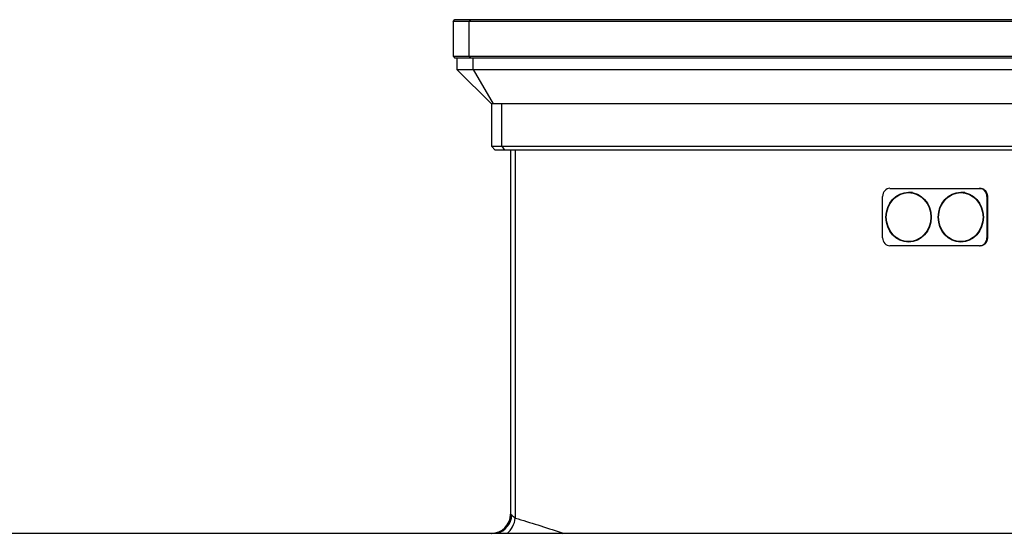
# Model space of a CAD drawing. Units: inches. Extents: x 283 to 1243, y 6 to 396.
# Drawn here: x 384 to 394, y 74 to 79 of the extents above; entities that cross this region are included whole.
import ezdxf

# ---------------------------------------------------------------- set-up
doc = ezdxf.new("R2010")
doc.units = ezdxf.units.IN
doc.header["$MEASUREMENT"] = 0
doc.layers.add('Spigoli tangenti visibili(Soema)', color=7, linetype='Continuous', lineweight=30)
doc.layers.add('Spigoli visibili(Soema)', color=7, linetype='Continuous', lineweight=30)

msp = doc.modelspace()

# ---------------------------------------------------------------- linework, layer by layer
at = {"layer": 'Spigoli tangenti visibili(Soema)'}
for p, q in [((388.901, 79.36), (388.889, 79.34)), ((388.889, 78.986), (388.889, 79.34)), ((388.889, 78.986), (388.901, 78.966)), ((388.929, 78.848), (388.929, 78.966)), ((388.929, 78.848), (389.134, 78.494)), ((389.225, 78.06), (389.225, 78.494)), ((389.225, 78.06), (389.253, 78.021)), ((389.363, 74.241), (389.363, 78.021)), ((394.201, 77.545), (394.207, 77.545)), ((394.201, 77.12), (394.207, 77.12)), ((389.316, 74.281), (389.314, 74.281))]:
    msp.add_line(p, q, dxfattribs=at)
for centre, major_axis, ratio, start_param, end_param in [((389.121, 74.281), (0, -0.197), 0.991888, 0, 1.570796), ((389.144, 74.27), (0.104, 0.167), 0.908935, 3.913781, 5.229189), ((389.214, 74.241), (0.056, 0.189), 0.740172, 3.979222, 4.926585)]:
    msp.add_ellipse(centre, major_axis=major_axis, ratio=ratio, start_param=start_param, end_param=end_param, dxfattribs=at)
for points, knots in [([(389.316, 74.281), (389.316, 74.281), (389.316, 74.281), (389.316, 74.281), (389.316, 74.281), (389.317, 74.281), (389.317, 74.281), (389.317, 74.281), (389.317, 74.28), (389.318, 74.28), (389.318, 74.28), (389.318, 74.28), (389.318, 74.28), (389.319, 74.279), (389.32, 74.279), (389.32, 74.278), (389.321, 74.277), (389.323, 74.276), (389.324, 74.275), (389.324, 74.274), (389.325, 74.273), (389.326, 74.272), (389.326, 74.272), (389.326, 74.272), (389.327, 74.271), (389.327, 74.271), (389.327, 74.27), (389.328, 74.27)], [0.000101, 0.000101, 0.000101, 0.000101, 0.078646, 0.078646, 0.078646, 0.157342, 0.157342, 0.157342, 0.314796, 0.314796, 0.314796, 0.382924, 0.382924, 0.382924, 0.629293, 0.629293, 0.629293, 0.943834, 0.943834, 0.943834, 1.101434, 1.101434, 1.101434, 1.180314, 1.180314, 1.180314, 1.259233, 1.259233, 1.259233, 1.259233]), ([(389.328, 74.27), (389.332, 74.265), (389.342, 74.255), (389.355, 74.246), (389.363, 74.241)], [0, 0, 0, 0, 0.88764, 1.878614, 1.878614, 1.878614, 1.878614]), ([(389.363, 74.241), (389.401, 74.23), (389.439, 74.218), (389.478, 74.206), (389.516, 74.194), (389.555, 74.182), (389.594, 74.17), (389.672, 74.145), (389.752, 74.119), (389.832, 74.092), (389.84, 74.089), (389.847, 74.087), (389.855, 74.084)], [0, 0, 0, 0, 4.565572, 4.565572, 4.565572, 9.131156, 9.131156, 9.131156, 18.262803, 18.262803, 18.262803, 19.153633, 19.153633, 19.153633, 19.153633])]:
    msp.add_open_spline(points, degree=3, knots=knots, dxfattribs=at)
at = {"layer": 'Spigoli visibili(Soema)'}
for p, q in [((388.724, 79.34), (388.743, 79.36)), ((388.889, 79.34), (388.724, 79.34)), ((388.724, 79.34), (388.724, 78.986)), ((388.743, 79.36), (388.901, 79.36)), ((409.424, 79.34), (388.889, 79.34)), ((388.901, 79.36), (409.413, 79.36)), ((388.724, 78.986), (388.889, 78.986)), ((388.724, 78.986), (388.743, 78.966)), ((388.901, 78.966), (388.743, 78.966)), ((388.763, 78.966), (388.763, 78.848)), ((388.889, 78.986), (409.424, 78.986)), ((409.413, 78.966), (388.901, 78.966)), ((388.763, 78.848), (388.929, 78.848)), ((388.763, 78.848), (389.117, 78.494)), ((388.929, 78.848), (409.385, 78.848)), ((389.117, 78.494), (389.117, 78.06)), ((389.134, 78.494), (389.117, 78.494)), ((409.18, 78.494), (389.134, 78.494)), ((389.117, 78.06), (389.225, 78.06)), ((389.117, 78.06), (389.157, 78.021)), ((389.253, 78.021), (389.157, 78.021)), ((389.225, 78.06), (409.089, 78.06)), ((409.06, 78.021), (389.253, 78.021)), ((389.314, 78.021), (389.314, 74.281)), ((393.206, 77.627), (394.126, 77.627)), ((394.126, 77.627), (394.131, 77.627)), ((394.134, 77.627), (394.131, 77.627)), ((393.131, 77.12), (393.131, 77.545)), ((393.439, 77.584), (393.398, 77.584)), ((393.974, 77.584), (393.934, 77.584)), ((394.201, 77.545), (394.201, 77.12)), ((394.207, 77.549), (394.207, 77.116)), ((394.126, 77.037), (393.206, 77.037)), ((393.439, 77.08), (393.398, 77.08)), ((393.974, 77.08), (393.934, 77.08)), ((394.126, 77.037), (394.131, 77.037)), ((394.131, 77.037), (394.134, 77.037)), ((440.377, 74.084), (357.936, 74.084))]:
    msp.add_line(p, q, dxfattribs=at)
msp.add_arc((389.117, 74.281), 0.197, 270, 0, dxfattribs=at)
for centre, major_axis, start_param, end_param in [((393.206, 77.545), (0, 0.0827), 0, 1.570796), ((394.126, 77.545), (0, 0.0827), 4.712389, 6.283185), ((393.206, 77.12), (0, -0.0827), 4.712389, 6.283185), ((394.126, 77.12), (0, -0.0827), 0, 1.570796)]:
    msp.add_ellipse(centre, major_axis=major_axis, ratio=0.906308, start_param=start_param, end_param=end_param, dxfattribs=at)
for centre, major_axis in [((393.398, 77.332), (0, 0.256)), ((393.398, 77.332), (0, 0.252)), ((393.934, 77.332), (0, 0.256)), ((393.934, 77.332), (0, 0.252))]:
    msp.add_ellipse(centre, major_axis=major_axis, ratio=0.906308, dxfattribs=at)
for points, knots in [([(394.134, 77.627), (394.143, 77.627), (394.153, 77.625), (394.171, 77.617), (394.179, 77.611), (394.192, 77.597), (394.198, 77.589), (394.205, 77.569), (394.207, 77.559), (394.207, 77.549)], [-0.3014819, -0.3014819, -0.3014819, -0.3014819, -0.2260765, -0.2260765, -0.1506703, -0.1506703, -0.0753352, -0.0753352, 0, 0, 0, 0]), ([(394.207, 77.116), (394.207, 77.106), (394.205, 77.095), (394.198, 77.076), (394.192, 77.067), (394.179, 77.053), (394.171, 77.047), (394.153, 77.039), (394.143, 77.037), (394.134, 77.037)], [0, 0, 0, 0, 0.0753352, 0.0753352, 0.1506703, 0.1506703, 0.2260765, 0.2260765, 0.3014819, 0.3014819, 0.3014819, 0.3014819])]:
    msp.add_open_spline(points, degree=3, knots=knots, dxfattribs=at)

doc.saveas('drawing.dxf')
